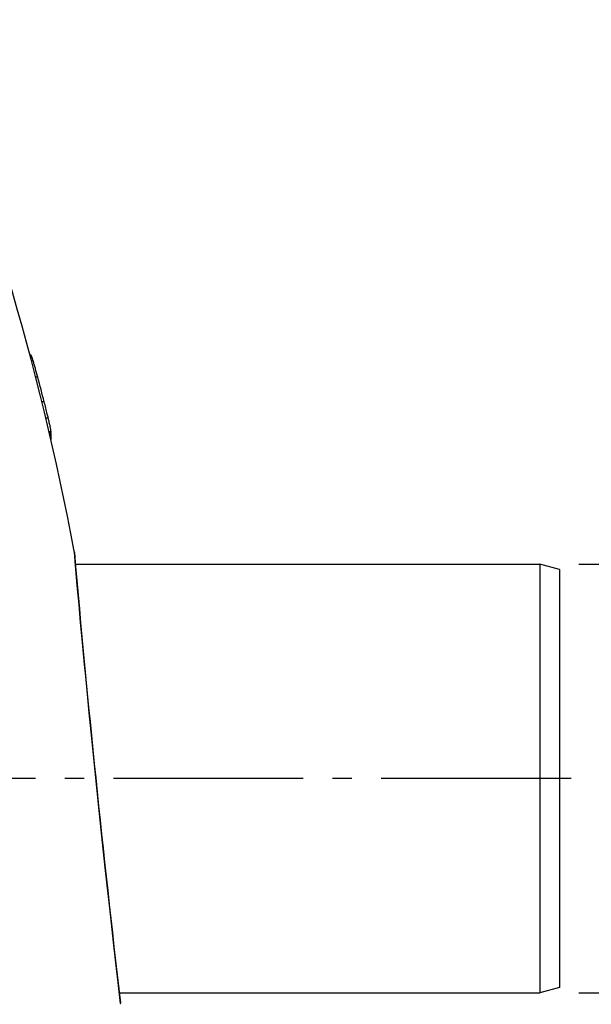
# Model space of a CAD drawing. Extents: x -1913 to 37449, y -8848 to 6615.
# Drawn here: x 9549 to 9695, y 4402 to 4655 of the extents above; entities that cross this region are included whole.
import ezdxf

# ---------------------------------------------------------------- set-up
doc = ezdxf.new("R2010")
doc.units = 0
doc.header["$LTSCALE"] = 5
doc.header["$MEASUREMENT"] = 0
doc.linetypes.add('AM_DIN_G_W050', pattern=[13.75, 9.75, -1.5, 1, -1.5])
doc.layers.get('0').update_dxf_attribs({"linetype": 'CONTINUOUS'})
doc.layers.get('DEFPOINTS').update_dxf_attribs({"linetype": 'CONTINUOUS'})
doc.layers.add('AM_5', color=3, linetype='CONTINUOUS', lineweight=25)
doc.layers.add('AM_7', color=4, linetype='AM_DIN_G_W050', lineweight=25)
for name, color, linetype in [('BEZUGSACHSEN', 7, 'CONTINUOUS'), ('FASEN', 7, 'CONTINUOUS'), ('RUNDUNGEN', 7, 'CONTINUOUS')]:
    doc.layers.add(name, color=color, linetype=linetype)
doc.styles.get("Standard").update_dxf_attribs({"font": 'SIMPLEX.SHX', "width": 0.8})
doc.dimstyles.new('AM_ISO$0', dxfattribs={"dimscale": 10, "dimtxt": 3.5, "dimasz": 3.5, "dimexe": 1, "dimexo": 1, "dimgap": 1.5, "dimtad": 1, "dimdsep": 46, "dimtxsty": 'Standard', "dimcen": 0, "dimclrd": 256, "dimclre": 256, "dimclrt": 140, "dimadec": 0, "dimazin": 2, "dimtp": 0.1, "dimtm": 0.1, "dimtfac": 0.71, "dimtdec": 3, "dimtmove": 0, "dimatfit": 3, "dimfxl": 1, "dimlwd": -1, "dimlwe": -1, "dimarcsym": 1})

# ---------------------------------------------------------------- blocks, each defined once
blk = doc.blocks.new('*D472')
at = {"layer": 'AM_5', "linetype": 'ByBlock', "transparency": 16777216}
for p, q in [((9692.24, 4405.27), (9877.72, 4405.27)), ((9867.72, 4370.27), (9867.72, 3270.87)), ((9234.24, 3235.87), (9877.72, 3235.87))]:
    blk.add_line(p, q, dxfattribs=at)
at = {"layer": 'AM_5', "transparency": 16777216}
for points in [[(9861.89, 4370.27), (9873.56, 4370.27), (9867.72, 4405.27)], [(9861.89, 3270.87), (9873.56, 3270.87), (9867.72, 3235.87)]]:
    blk.add_solid(points, dxfattribs=at)
at = {"layer": 'DEFPOINTS', "color": 0, "transparency": 16777216}
for p in [(9682.24, 4405.27), (9224.24, 3235.87), (9867.72, 3235.87)]:
    blk.add_point(p, dxfattribs=at)
at = {"layer": 'AM_5', "color": 140, "transparency": 16777216, "insert": (9835.22, 3814.77), "char_height": 35, "attachment_point": 5, "rotation": 90}
blk.add_mtext('1169', dxfattribs=at)
blk = doc.blocks.new('*D473')
at = {"layer": 'AM_5', "linetype": 'ByBlock', "transparency": 16777216}
for p, q in [((9692.24, 4515.27), (9802.24, 4515.27)), ((9792.24, 4480.27), (9792.24, 4440.27)), ((9692.24, 4405.27), (9802.24, 4405.27)), ((9792.24, 4405.27), (9792.24, 4253.6))]:
    blk.add_line(p, q, dxfattribs=at)
at = {"layer": 'AM_5', "transparency": 16777216}
for points in [[(9786.4, 4480.27), (9798.07, 4480.27), (9792.24, 4515.27)], [(9786.4, 4440.27), (9798.07, 4440.27), (9792.24, 4405.27)]]:
    blk.add_solid(points, dxfattribs=at)
at = {"layer": 'DEFPOINTS', "color": 0, "transparency": 16777216}
for p in [(9682.24, 4515.27), (9682.24, 4405.27), (9792.24, 4405.27)]:
    blk.add_point(p, dxfattribs=at)
at = {"layer": 'AM_5', "color": 140, "transparency": 16777216, "insert": (9759.74, 4311.94), "char_height": 35, "attachment_point": 5, "rotation": 90}
blk.add_mtext('%%c110', dxfattribs=at)

msp = doc.modelspace()

# ---------------------------------------------------------------- linework, layer by layer
at = {"color": 7, "linetype": 'Continuous'}
for p, q in [((9551.56, 4568.92), (9551.28, 4568.92)), ((9556.24, 4549.06), (9556.74, 4549.06)), ((9556.63, 4549.03), (9556.63, 4549.06)), ((9556.73, 4548.63), (9556.63, 4549.03)), ((9556.73, 4548.63), (9556.35, 4548.63)), ((9556.8, 4547.37), (9556.64, 4547.37))]:
    msp.add_line(p, q, dxfattribs=at)
at = {"color": 9, "linetype": 'Continuous'}
for p, q in [((9552.14, 4567.42), (9551.68, 4567.42)), ((9553.31, 4563.25), (9552.77, 4563.25)), ((9554.98, 4556.91), (9554.36, 4556.91)), ((9556.02, 4552.74), (9555.38, 4552.74)), ((9556.75, 4549.23), (9556.2, 4549.23))]:
    msp.add_line(p, q, dxfattribs=at)
at = {"color": 7, "linetype": 'Continuous'}
for centre, radius, start, end in [((8874.74, 4389.32), 700, 10.64624, 22.58404), ((8935.23, 4397.14), 640.01, 14.4556, 15.04317), ((9511.19, 4545.5), 45.65, 2.3461, 3.9281)]:
    msp.add_arc(centre, radius, start, end, dxfattribs=at)
for points, knots in [([(9552.14, 4567.42), (9552.07, 4567.64), (9551.97, 4567.95), (9551.85, 4568.32), (9551.77, 4568.54), (9551.7, 4568.7), (9551.65, 4568.82), (9551.61, 4568.89), (9551.58, 4568.92), (9551.56, 4568.92)], [0, 0, 0, 0, 0.422997, 0.595703, 0.738191, 0.848781, 0.927521, 0.97631, 1, 1, 1, 1]), ([(9553.31, 4563.25), (9553.11, 4563.99), (9552.82, 4565.07), (9552.42, 4566.46), (9552.23, 4567.11), (9552.14, 4567.42)], [0, 0, 0, 0, 0.526079, 0.774648, 1, 1, 1, 1]), ([(9556.02, 4552.74), (9555.93, 4553.1), (9555.6, 4554.49), (9555.25, 4555.87), (9554.98, 4556.91)], [0, 0, 0, 0, 0.253869, 1, 1, 1, 1]), ([(9556.75, 4549.23), (9556.73, 4549.39), (9556.66, 4549.83), (9556.51, 4550.61), (9556.28, 4551.62), (9556.11, 4552.36), (9556.02, 4552.74)], [0, 0, 0, 0, 0.136999, 0.367612, 0.669572, 1, 1, 1, 1]), ([(9556.74, 4549.06), (9556.74, 4549.06), (9556.75, 4549.07), (9556.75, 4549.08), (9556.75, 4549.11), (9556.75, 4549.16), (9556.75, 4549.2), (9556.75, 4549.23)], [0, 0, 0, 0, 0.086473, 0.167676, 0.277843, 0.584305, 1, 1, 1, 1])]:
    msp.add_open_spline(points, degree=3, knots=knots, dxfattribs=at)
at = {"layer": 'AM_7'}
msp.add_line((9690.24, 4460.27), (9541.42, 4460.27), dxfattribs=at)
at = {"layer": 'BEZUGSACHSEN', "color": 7, "linetype": 'Continuous'}
for p, q in [((9562.99, 4515.27), (9682.24, 4515.27)), ((9574.28, 4405.27), (9682.24, 4405.27))]:
    msp.add_line(p, q, dxfattribs=at)
at = {"layer": 'FASEN', "color": 7, "linetype": 'Continuous'}
for p, q in [((9687.24, 4513.93), (9682.24, 4515.27)), ((9682.24, 4515.27), (9682.24, 4405.27)), ((9687.24, 4513.93), (9687.24, 4406.61)), ((9687.24, 4406.61), (9682.24, 4405.27))]:
    msp.add_line(p, q, dxfattribs=at)
at = {"layer": 'RUNDUNGEN', "color": 9, "linetype": 'Continuous'}
for p, q in [((9562.69, 4518.62), (9562.69, 4518.64)), ((9562.72, 4518.29), (9562.69, 4518.62)), ((9574.59, 4402.5), (9574.57, 4402.66)), ((9574.62, 4402.31), (9574.59, 4402.5))]:
    msp.add_line(p, q, dxfattribs=at)
at = {"layer": 'RUNDUNGEN', "color": 7, "linetype": 'Continuous'}
for p, q in [((9562.7, 4518.56), (9562.69, 4518.62)), ((9562.71, 4518.5), (9562.7, 4518.56)), ((9562.71, 4518.44), (9562.71, 4518.5)), ((9563.47, 4509.84), (9563.02, 4514.96)), ((9563.91, 4504.92), (9563.47, 4509.84)), ((9564.33, 4500.3), (9563.91, 4504.92)), ((9564.81, 4495.14), (9564.33, 4500.3)), ((9565.34, 4489.51), (9564.81, 4495.14)), ((9565.62, 4486.54), (9565.34, 4489.51)), ((9566.06, 4481.92), (9565.62, 4486.54)), ((9566.53, 4477.13), (9566.06, 4481.92)), ((9567.02, 4472.22), (9566.53, 4477.13)), ((9567.52, 4467.21), (9567.02, 4472.22)), ((9568.03, 4462.16), (9567.52, 4467.21)), ((9568.55, 4457.08), (9568.03, 4462.16)), ((9569.08, 4452.04), (9568.55, 4457.08)), ((9569.6, 4447.06), (9569.08, 4452.04)), ((9570.13, 4442.18), (9569.6, 4447.06)), ((9570.64, 4437.44), (9570.13, 4442.18)), ((9571.14, 4432.88), (9570.64, 4437.44)), ((9571.62, 4428.54), (9571.14, 4432.88)), ((9572.22, 4423.13), (9571.62, 4428.54)), ((9572.78, 4418.23), (9572.22, 4423.13)), ((9573.39, 4412.93), (9572.78, 4418.23)), ((9573.97, 4407.9), (9573.39, 4412.93)), ((9574.6, 4402.5), (9573.97, 4407.9)), ((9574.61, 4402.38), (9574.6, 4402.5)), ((9574.62, 4402.31), (9574.61, 4402.38))]:
    msp.add_line(p, q, dxfattribs=at)
msp.add_lwpolyline([(9563.02, 4514.96), (9562.72, 4518.35), (9562.72, 4518.42), (9562.71, 4518.44)], dxfattribs=at)
at = {"layer": 'RUNDUNGEN', "color": 9, "linetype": 'Continuous'}
msp.add_arc((13294.95, 4842.58), 3746.3, 184.96584, 186.74372, dxfattribs=at)

# ---------------------------------------------------------------- dimensions: what is measured, and where the dimension line sits
at = {"layer": 'AM_5'}
dim = msp.add_linear_dim(base=(9792.24, 4405.27), p1=(9682.24, 4515.27), p2=(9682.24, 4405.27), angle=90, text='%%c<>', dimstyle='AM_ISO$0', override={"dimdec": 0}, dxfattribs=at)
dim.commit()
dim.dimension.update_dxf_attribs({"geometry": '*D473', "text_midpoint": (9759.74, 4311.94)})
dim = msp.add_linear_dim(base=(9867.72, 3235.87), p1=(9682.24, 4405.27), p2=(9224.24, 3235.87), angle=90, dimstyle='AM_ISO$0', override={"dimdec": 0}, dxfattribs=at)
dim.commit()
dim.dimension.update_dxf_attribs({"geometry": '*D472', "text_midpoint": (9867.72, 3814.77), "dimtype": 160})

doc.saveas('drawing.dxf')
